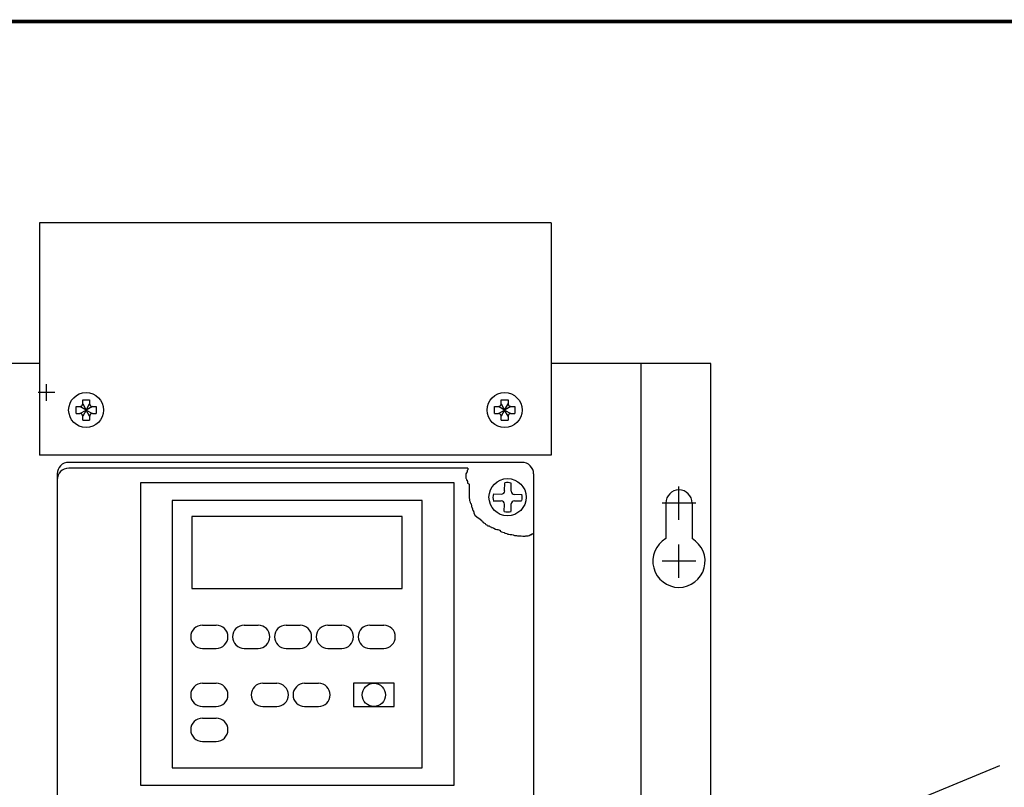
# Model space of a CAD drawing. Extents: x -0.3 to 84.5, y -0.3 to 54.5.
# Drawn here: x 25.6 to 36.1, y 45.1 to 53.4 of the extents above; entities that cross this region are included whole.
import ezdxf
from ezdxf.enums import TextEntityAlignment as Align

# ---------------------------------------------------------------- set-up
doc = ezdxf.new("R2010")
doc.units = 0
doc.header["$LTSCALE"] = 1.25
doc.header["$MEASUREMENT"] = 0
doc.linetypes.add('HIDDEN', pattern=[0.375, 0.25, -0.125])
doc.layers.get('0').update_dxf_attribs({"linetype": 'CONTINUOUS'})
for name, color, linetype in [('DIM', 6, 'CONTINUOUS'), ('Drive', 4, 'CONTINUOUS'), ('ENCLOSURE', 110, 'CONTINUOUS'), ('PANEL', 4, 'CONTINUOUS'), ('PLATE', 4, 'CONTINUOUS'), ('RA_BORDER', 3, 'CONTINUOUS'), ('shield', 1, 'CONTINUOUS'), ('TEXT', 2, 'CONTINUOUS')]:
    doc.layers.add(name, color=color, linetype=linetype)

# ---------------------------------------------------------------- blocks, each defined once
blk = doc.blocks.new('BDR00000')
at = {"layer": 'RA_BORDER', "linetype": 'Continuous', "const_width": 0.015}
blk.add_lwpolyline([(0.5, 0), (33, 0), (33, 21), (0, 21), (0, 0), (0.5, 0)], dxfattribs=at)
at = {"flags": 1}
for tag, p in [('TEXT1', (24.2332, 22.1732)), ('TEXT2', (24.2332, 21.8732)), ('TEXT3', (24.2332, 21.5732)), ('TEXT4', (24.2332, 21.2732))]:
    blk.add_attdef(tag, text='', height=0.1875, dxfattribs=at).set_placement(p, align=Align.MIDDLE_LEFT)
for tag, p in [('TEXT5', (4.125, -0.25)), ('TEXT6', (12.375, -0.25)), ('TEXT7', (20.625, -0.25)), ('TEXT8', (28.875, -0.25))]:
    blk.add_attdef(tag, text='', height=0.1875).set_placement(p, align=Align.MIDDLE_CENTER)
blk = doc.blocks.new('10PHIL')
for p, q in [((-0.019, 0.073), (-0.079, 0.133)), ((0.029, 0.073), (0.09, 0.13)), ((-0.07, 0.026), (-0.129, 0.089)), ((0.079, 0.024), (0.134, 0.08)), ((-0.135, -0.083), (-0.071, -0.023)), ((-0.081, -0.136), (-0.022, -0.076)), ((0.082, -0.134), (0.028, -0.077)), ((0.134, -0.079), (0.079, -0.024))]:
    blk.add_line(p, q)
blk.add_circle((0, 0), 0.2)
for centre, radius, start, end in [((0, 0), 0.157, 120.1501, 145.0895), ((0, 0), 0.157, 31.1911, 55.3162), ((-0.095, 0.003), 0.0345, 313.4518, 43.4518), ((0.006, 0.098), 0.0345, 225, 313.4518), ((0.103, 0), 0.0345, 135, 225), ((0, 0), 0.157, 210.978, 239.6769), ((0.003, -0.1), 0.0345, 43.4518, 135), ((0, 0), 0.157, 301.4894, 328.4186)]:
    blk.add_arc(centre, radius, start, end)

msp = doc.modelspace()

# ---------------------------------------------------------------- linework, layer by layer
at = {"linetype": 'HIDDEN'}
for p, q in [((26.234, 49.265), (26.309, 49.265)), ((26.234, 49.224), (26.234, 49.265)), ((26.309, 49.265), (26.309, 49.224)), ((30.734, 49.224), (30.734, 49.265)), ((30.734, 49.265), (30.809, 49.265)), ((30.809, 49.265), (30.809, 49.224)), ((26.164, 49.194), (26.204, 49.194)), ((26.164, 49.119), (26.164, 49.194)), ((26.271, 49.156), (26.204, 49.194)), ((26.204, 49.119), (26.271, 49.156)), ((26.234, 49.224), (26.271, 49.156)), ((26.271, 49.156), (26.234, 49.089)), ((26.271, 49.156), (26.309, 49.224)), ((26.339, 49.194), (26.271, 49.156)), ((26.271, 49.156), (26.339, 49.119)), ((26.309, 49.089), (26.271, 49.156)), ((26.339, 49.194), (26.38, 49.194)), ((26.38, 49.194), (26.38, 49.119)), ((30.664, 49.119), (30.664, 49.194)), ((30.664, 49.194), (30.704, 49.194)), ((30.771, 49.156), (30.704, 49.194)), ((30.704, 49.119), (30.771, 49.156)), ((30.734, 49.224), (30.771, 49.156)), ((30.771, 49.156), (30.734, 49.089)), ((30.771, 49.156), (30.809, 49.224)), ((30.839, 49.194), (30.771, 49.156)), ((30.809, 49.089), (30.771, 49.156)), ((30.771, 49.156), (30.839, 49.119)), ((30.839, 49.194), (30.88, 49.194)), ((30.88, 49.194), (30.88, 49.119)), ((26.164, 49.119), (26.204, 49.119)), ((26.234, 49.049), (26.234, 49.089)), ((26.234, 49.049), (26.309, 49.049)), ((26.309, 49.089), (26.309, 49.049)), ((26.339, 49.119), (26.38, 49.119)), ((30.664, 49.119), (30.704, 49.119)), ((30.734, 49.049), (30.734, 49.089)), ((30.734, 49.049), (30.809, 49.049)), ((30.809, 49.089), (30.809, 49.049)), ((30.839, 49.119), (30.88, 49.119))]:
    msp.add_line(p, q, dxfattribs=at)
for centre, start, end in [((26.204, 49.224), 270, 0), ((26.339, 49.224), 180, 270), ((30.704, 49.224), 270, 0), ((30.839, 49.224), 180, 270), ((26.204, 49.089), 0, 90), ((26.339, 49.089), 90, 180), ((30.704, 49.089), 0, 90), ((30.839, 49.089), 90, 180)]:
    msp.add_arc(centre, 0.03, start, end, dxfattribs=at)
at = {"layer": 'DIM'}
for p, q in [((32.646, 47.976), (32.646, 48.336)), ((32.826, 48.156), (32.466, 48.156)), ((32.646, 47.351), (32.646, 47.711)), ((32.826, 47.531), (32.466, 47.531))]:
    msp.add_line(p, q, dxfattribs=at)
at = {"layer": 'Drive'}
for p, q in [((30.958, 48.594), (26.084, 48.594)), ((30.376, 48.532), (26.084, 48.532)), ((30.372, 48.51), (30.368, 48.505)), ((30.368, 48.505), (30.368, 48.489)), ((30.376, 48.514), (30.372, 48.51)), ((30.376, 48.532), (30.376, 48.514)), ((25.959, 48.469), (25.959, 38.47)), ((30.363, 48.48), (30.355, 48.472)), ((30.355, 48.472), (30.355, 48.425)), ((30.355, 48.425), (30.359, 48.421)), ((30.359, 48.421), (30.363, 48.413)), ((30.368, 48.489), (30.363, 48.484)), ((30.363, 48.484), (30.363, 48.48)), ((30.363, 48.413), (30.363, 48.404)), ((30.363, 48.404), (30.368, 48.404)), ((30.368, 48.404), (30.368, 48.396)), ((30.368, 48.396), (30.372, 48.392)), ((30.372, 48.392), (30.372, 48.37)), ((31.084, 38.47), (31.084, 48.469)), ((30.372, 48.37), (30.38, 48.366)), ((30.38, 48.366), (30.385, 48.362)), ((30.385, 48.362), (30.389, 48.358)), ((30.389, 48.358), (30.389, 48.21)), ((30.389, 48.21), (30.393, 48.202)), ((30.393, 48.202), (30.393, 48.185)), ((30.393, 48.185), (30.397, 48.176)), ((30.397, 48.176), (30.401, 48.164)), ((30.401, 48.164), (30.406, 48.155)), ((30.406, 48.155), (30.41, 48.147)), ((30.41, 48.147), (30.41, 48.142)), ((30.41, 48.142), (30.414, 48.134)), ((30.414, 48.134), (30.414, 48.121)), ((30.414, 48.121), (30.418, 48.113)), ((30.418, 48.113), (30.418, 48.109)), ((30.418, 48.109), (30.423, 48.104)), ((30.423, 48.104), (30.423, 48.096)), ((30.423, 48.096), (30.427, 48.096)), ((30.427, 48.096), (30.427, 48.083)), ((30.427, 48.083), (30.431, 48.079)), ((30.431, 48.079), (30.431, 48.075)), ((30.431, 48.075), (30.435, 48.071)), ((30.435, 48.071), (30.435, 48.066)), ((30.435, 48.066), (30.439, 48.062)), ((30.439, 48.062), (30.439, 48.045)), ((30.439, 48.045), (30.444, 48.045)), ((30.444, 48.045), (30.448, 48.037)), ((30.448, 48.037), (30.448, 48.028)), ((30.448, 48.028), (30.456, 48.024)), ((30.456, 48.024), (30.469, 48.012)), ((30.469, 48.012), (30.473, 48.007)), ((30.473, 48.007), (30.499, 47.99)), ((30.499, 47.99), (30.507, 47.982)), ((30.507, 47.982), (30.52, 47.969)), ((30.52, 47.969), (30.524, 47.969)), ((30.524, 47.969), (30.532, 47.961)), ((30.532, 47.961), (30.537, 47.952)), ((30.537, 47.952), (30.541, 47.952)), ((30.541, 47.952), (30.541, 47.948)), ((30.541, 47.948), (30.549, 47.944)), ((30.549, 47.944), (30.554, 47.94)), ((30.554, 47.94), (30.562, 47.936)), ((30.562, 47.936), (30.566, 47.931)), ((30.566, 47.931), (30.57, 47.927)), ((30.57, 47.927), (30.579, 47.923)), ((30.579, 47.923), (30.583, 47.915)), ((30.583, 47.915), (30.592, 47.91)), ((30.592, 47.91), (30.604, 47.91)), ((30.604, 47.91), (30.613, 47.906)), ((30.613, 47.906), (30.621, 47.902)), ((30.621, 47.902), (30.63, 47.898)), ((30.63, 47.898), (30.63, 47.893)), ((30.63, 47.893), (30.638, 47.893)), ((30.638, 47.893), (30.647, 47.889)), ((30.647, 47.889), (30.655, 47.885)), ((30.655, 47.885), (30.672, 47.877)), ((30.672, 47.877), (30.689, 47.872)), ((30.689, 47.872), (30.697, 47.872)), ((30.697, 47.872), (30.71, 47.868)), ((30.71, 47.868), (30.718, 47.864)), ((30.718, 47.864), (30.723, 47.864)), ((30.723, 47.864), (30.723, 47.855)), ((30.723, 47.855), (30.739, 47.847)), ((30.739, 47.847), (30.752, 47.843)), ((30.752, 47.843), (30.765, 47.839)), ((30.765, 47.839), (30.773, 47.834)), ((30.773, 47.834), (30.782, 47.834)), ((30.782, 47.834), (30.794, 47.83)), ((30.794, 47.83), (30.799, 47.826)), ((30.799, 47.826), (30.807, 47.822)), ((30.807, 47.822), (30.816, 47.822)), ((30.816, 47.822), (30.832, 47.817)), ((30.832, 47.817), (30.849, 47.817)), ((30.849, 47.817), (30.862, 47.813)), ((30.862, 47.813), (30.879, 47.809)), ((30.879, 47.809), (30.9, 47.809)), ((30.9, 47.809), (30.909, 47.805)), ((30.909, 47.805), (30.951, 47.805)), ((30.951, 47.805), (30.968, 47.801)), ((30.968, 47.801), (30.993, 47.801)), ((30.993, 47.801), (31.001, 47.805)), ((31.001, 47.805), (31.023, 47.805)), ((31.023, 47.805), (31.035, 47.809)), ((31.035, 47.809), (31.052, 47.817)), ((31.052, 47.817), (31.065, 47.817)), ((31.065, 47.826), (31.073, 47.826)), ((31.065, 47.817), (31.065, 47.826)), ((31.073, 47.83), (31.084, 47.83)), ((31.073, 47.826), (31.073, 47.83)), ((27.521, 46.844), (27.671, 46.844)), ((27.971, 46.844), (28.121, 46.844)), ((28.421, 46.844), (28.571, 46.844)), ((28.871, 46.844), (29.021, 46.844)), ((29.321, 46.844), (29.471, 46.844)), ((27.521, 46.594), (27.671, 46.594)), ((27.971, 46.594), (28.121, 46.594)), ((28.421, 46.594), (28.571, 46.594)), ((28.871, 46.594), (29.021, 46.594)), ((29.321, 46.594), (29.471, 46.594)), ((27.521, 46.219), (27.671, 46.219)), ((28.171, 46.219), (28.321, 46.219)), ((28.621, 46.219), (28.771, 46.219)), ((27.521, 45.969), (27.671, 45.969)), ((28.171, 45.969), (28.321, 45.969)), ((28.621, 45.969), (28.771, 45.969)), ((27.521, 45.844), (27.671, 45.844)), ((27.521, 45.594), (27.671, 45.594))]:
    msp.add_line(p, q, dxfattribs=at)
for points in [[(26.854, 45.122), (30.229, 45.122), (30.229, 48.372), (26.854, 48.372)], [(27.198, 45.309), (29.885, 45.309), (29.885, 48.184), (27.198, 48.184)], [(27.408, 47.237), (29.67, 47.237), (29.67, 48.013), (27.408, 48.013)], [(29.146, 45.969), (29.584, 45.969), (29.584, 46.219), (29.146, 46.219)]]:
    msp.add_lwpolyline(points, close=True, dxfattribs=at)
msp.add_circle((29.365, 46.094), 0.125, dxfattribs=at)
for centre, start, end in [((26.084, 48.469), 90, 180), ((26.084, 48.406), 90, 180), ((30.958, 48.469), 0, 90), ((27.521, 46.719), 90, 270), ((27.671, 46.719), 270, 90), ((27.971, 46.719), 90, 270), ((28.121, 46.719), 270, 90), ((28.421, 46.719), 90, 270), ((28.571, 46.719), 270, 90), ((28.871, 46.719), 90, 270), ((29.021, 46.719), 270, 90), ((29.321, 46.719), 90, 270), ((29.471, 46.719), 270, 90), ((27.521, 46.094), 90, 270), ((27.671, 46.094), 270, 90), ((28.171, 46.094), 90, 270), ((28.321, 46.094), 270, 90), ((28.621, 46.094), 90, 270), ((28.771, 46.094), 270, 90), ((27.521, 45.719), 90, 270), ((27.671, 45.719), 270, 90)]:
    msp.add_arc(centre, 0.125, start, end, dxfattribs=at)
at = {"layer": 'ENCLOSURE'}
for p, q in [((25.934, 49.344), (25.754, 49.344)), ((25.844, 49.254), (25.844, 49.434))]:
    msp.add_line(p, q, dxfattribs=at)
at = {"layer": 'PANEL'}
for p, q in [((32.506, 48.156), (32.506, 47.775)), ((32.787, 48.156), (32.787, 47.775))]:
    msp.add_line(p, q, dxfattribs=at)
for centre, radius, start, end in [((32.646, 48.156), 0.141, 0, 180), ((32.646, 47.531), 0.281, 120, 60)]:
    msp.add_arc(centre, radius, start, end, dxfattribs=at)
at = {"layer": 'PLATE'}
for p, q in [((25.771, 49.656), (24.052, 49.656)), ((32.99, 49.656), (31.271, 49.656)), ((32.24, 38.406), (32.24, 49.656)), ((32.99, 12.813), (32.99, 49.656))]:
    msp.add_line(p, q, dxfattribs=at)
at = {"layer": 'shield'}
for p, q in [((31.271, 51.17), (25.771, 51.17)), ((25.771, 51.17), (25.771, 48.67)), ((31.271, 51.17), (31.271, 48.67)), ((31.271, 48.67), (25.771, 48.67))]:
    msp.add_line(p, q, dxfattribs=at)
for centre in [(26.271, 49.156), (30.771, 49.156)]:
    msp.add_circle(centre, 0.188, dxfattribs=at)
at = {"layer": 'TEXT'}
msp.add_line((30.852, 43.172), (36.096, 45.334), dxfattribs=at)

# ---------------------------------------------------------------- block references
at = {"xscale": 2.49999999999, "yscale": 2.49999999999, "zscale": 2.49999999999}
msp.add_blockref('BDR00000', (0.833, 0.833), dxfattribs=at)
at = {"layer": 'TEXT', "rotation": 315.3566652327036}
msp.add_blockref('10PHIL', (30.803, 48.219), dxfattribs=at)

doc.saveas('drawing.dxf')
